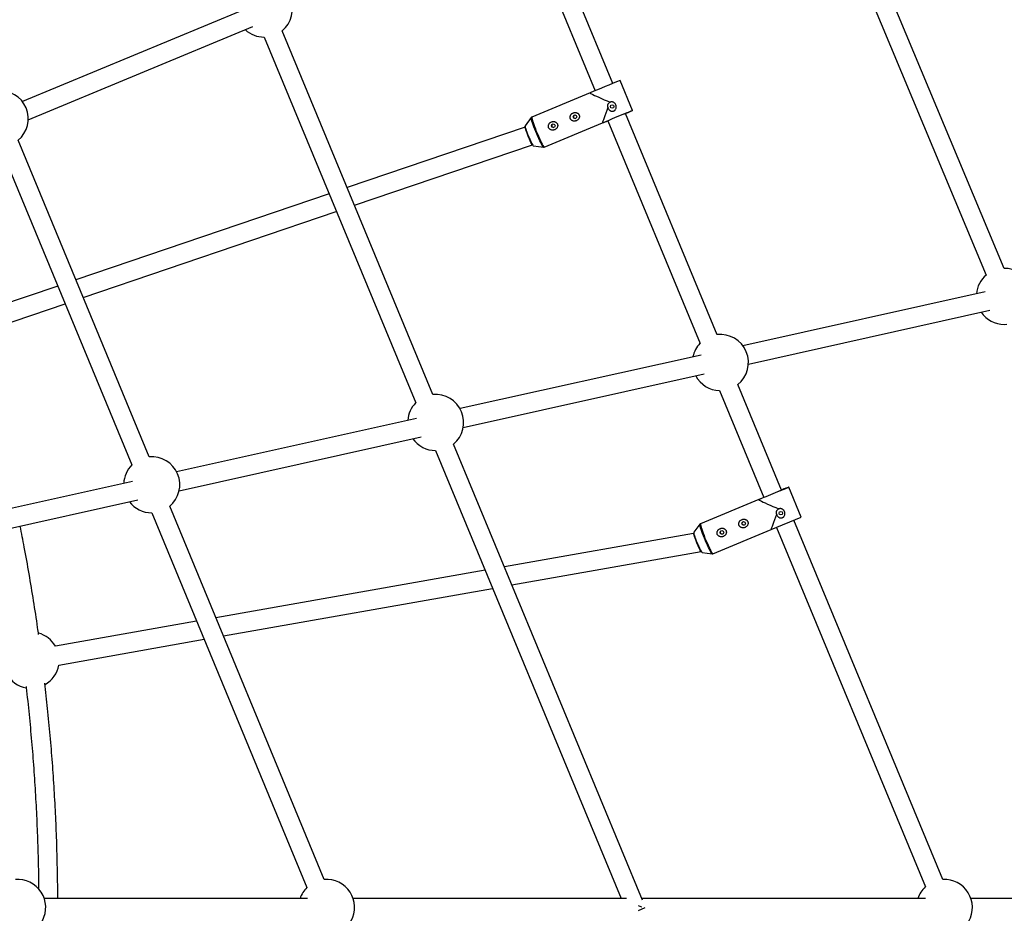
# Model space of a CAD drawing. Units: millimetres. Extents: x -5387 to 4698, y -2736 to 7347.
# Drawn here: x 1268 to 2093, y 2301 to 3050 of the extents above; entities that cross this region are included whole.
import ezdxf

# ---------------------------------------------------------------- set-up
doc = ezdxf.new("R2010")
doc.units = ezdxf.units.MM

msp = doc.modelspace()

# ---------------------------------------------------------------- linework, layer by layer
at = {"color": 7, "linetype": 'Continuous', "lineweight": 25}
for p, q in [((1917.53, 3219.41), (2077.71, 2836.33)), ((2092.71, 2841.93), (1932.05, 3226.15)), ((1764.85, 2996.9), (1708.57, 3132.61)), ((1693.33, 3127.6), (1750.07, 2990.77)), ((1456.05, 3058.88), (1269.89, 2981.67)), ((1274.75, 2966.37), (1463.05, 3044.46)), ((1614.02, 2736.1), (1487.56, 3041.05)), ((1472.45, 3035.72), (1599.57, 2729.17)), ((1781.43, 2974.18), (1770.98, 2999.4)), ((1745.76, 2988.95), (1696.93, 2968.71)), ((1745.76, 2988.95), (1745.78, 2988.91)), ((1776.64, 2972.2), (1773.23, 2970.81)), ((1852.19, 2786.27), (1775.32, 2971.66)), ((1696.48, 2968.36), (1691.25, 2961.47)), ((1696.47, 2968.35), (1696.48, 2968.36)), ((1707.39, 2943.49), (1756.25, 2963.75)), ((1756.19, 2963.78), (1756.21, 2963.73)), ((1760.54, 2965.53), (1837.88, 2779.02)), ((1691.21, 2960.26), (1542.09, 2909.55)), ((1376.2, 2683.99), (1266.31, 2949.3)), ((1251.24, 2943.86), (1361.7, 2677.19)), ((1548.23, 2894.74), (1697.35, 2945.45)), ((1698.24, 2944.59), (1706.82, 2943.42)), ((1526.91, 2904.39), (1314.79, 2832.26)), ((1320.92, 2817.45), (1533.05, 2889.58)), ((1299.61, 2827.1), (1232.01, 2804.11)), ((2077.01, 2822.34), (1873.78, 2777.11)), ((1237.16, 2788.96), (1305.74, 2812.28)), ((1878.43, 2761.76), (2080.84, 2806.8)), ((2092.95, 2794.93), (2094.98, 2795.02)), ((1838.72, 2769.31), (1636.76, 2724.37)), ((1639.45, 2708.58), (1841.38, 2753.51)), ((1906.18, 2656.09), (1869.46, 2744.65)), ((1854.21, 2739.64), (1891.4, 2649.97)), ((1600.13, 2716.22), (1399.15, 2671.5)), ((1401.28, 2655.59), (1604.14, 2700.73)), ((1789.73, 2312.38), (1631.21, 2694.65)), ((1616.1, 2689.32), (1771.79, 2313.88)), ((1362.19, 2663.28), (1161.29, 2618.58)), ((1922.8, 2633.43), (1912.35, 2658.65)), ((1891.39, 2649.98), (1887.17, 2648.22)), ((1164.95, 2603), (1366.58, 2647.87)), ((1522.91, 2329.79), (1393.36, 2642.58)), ((1887.17, 2648.22), (1838.3, 2627.98)), ((1887.13, 2648.2), (1887.14, 2648.16)), ((1378.29, 2637.13), (1508.37, 2323.09)), ((1897.57, 2622.98), (1922.8, 2633.43)), ((1837.84, 2627.63), (1832.61, 2620.74)), ((1837.83, 2627.61), (1837.84, 2627.63)), ((1901.86, 2624.74), (2026.75, 2323.57)), ((2041.49, 2329.78), (1916.64, 2630.86)), ((1832.54, 2619.75), (1673.88, 2591.74)), ((1848.74, 2602.76), (1897.57, 2622.98)), ((1897.56, 2623.02), (1897.57, 2622.98)), ((1680.16, 2576.6), (1838.78, 2604.6)), ((1839.6, 2603.86), (1848.17, 2602.69)), ((1657.75, 2588.89), (1432.1, 2549.05)), ((1438.37, 2533.91), (1664.02, 2573.75)), ((1415.96, 2546.2), (1297.56, 2525.29)), ((1300.34, 2509.53), (1422.23, 2531.06)), ((1509.01, 2313.92), (1288.24, 2313.94)), ((1776.13, 2313.88), (1547.15, 2313.91)), ((2026.82, 2313.85), (1789.11, 2313.88)), ((2285.73, 2313.82), (2064.96, 2313.85)), ((1786.24, 2303.95), (1791.78, 2306.25))]:
    msp.add_line(p, q, dxfattribs=at)
at = {"color": 7, "linetype": 'Continuous', "lineweight": 25, "flags": 128}
for points in [[(1745.78, 2988.91), (1745.84, 2988.84), (1746.23, 2988.56), (1746.97, 2988.14), (1748.06, 2987.58), (1749.46, 2986.9), (1751.15, 2986.12), (1753.09, 2985.24), (1755.25, 2984.28), (1757.57, 2983.27), (1760.02, 2982.23), (1762.54, 2981.17)], [(1760.69, 2976.61), (1759.73, 2974.17), (1758.85, 2971.9), (1758.07, 2969.83), (1757.41, 2968.01), (1756.88, 2966.47), (1756.5, 2965.25), (1756.26, 2964.38), (1756.18, 2963.88), (1756.19, 2963.78)], [(1775.33, 2971.62), (1776.02, 2971.9), (1777.58, 2972.56), (1778.92, 2973.12), (1780, 2973.57), (1780.79, 2973.9), (1781.27, 2974.11), (1781.43, 2974.18), (1781.26, 2974.12), (1780.77, 2973.92), (1779.97, 2973.59), (1778.88, 2973.15), (1777.53, 2972.59), (1775.95, 2971.94), (1774.19, 2971.22), (1772.29, 2970.43), (1770.3, 2969.61), (1768.27, 2968.77), (1766.26, 2967.94), (1764.31, 2967.13), (1762.48, 2966.37), (1760.81, 2965.67), (1759.35, 2965.06), (1758.14, 2964.56), (1757.2, 2964.16), (1756.56, 2963.89), (1756.25, 2963.75), (1756.25, 2963.75), (1756.25, 2963.75)], [(1697.66, 2945.03), (1697.61, 2945.09), (1697.24, 2945.61), (1696.77, 2946.43), (1696.21, 2947.51), (1695.58, 2948.82), (1694.9, 2950.3), (1694.21, 2951.88), (1693.54, 2953.51), (1692.91, 2955.12), (1692.34, 2956.63), (1691.86, 2958), (1691.5, 2959.16), (1691.26, 2960.06), (1691.15, 2960.68), (1691.15, 2960.8)], [(1691.25, 2961.47), (1691.21, 2961.28), (1691.27, 2960.75), (1691.47, 2959.92), (1691.8, 2958.83), (1692.24, 2957.52), (1692.78, 2956.03), (1693.4, 2954.43), (1694.07, 2952.78), (1694.77, 2951.13), (1695.46, 2949.56), (1696.13, 2948.13), (1696.75, 2946.88), (1697.29, 2945.87), (1697.74, 2945.14), (1698.07, 2944.7), (1698.24, 2944.59)], [(1887.17, 2648.22), (1887.17, 2648.22), (1887.49, 2648.35), (1888.13, 2648.61), (1889.06, 2648.99), (1890.28, 2649.49), (1891.74, 2650.1), (1893.41, 2650.79), (1895.24, 2651.54), (1897.19, 2652.35), (1899.2, 2653.18), (1901.23, 2654.02), (1903.22, 2654.85), (1905.12, 2655.64), (1906.88, 2656.37), (1908.45, 2657.02), (1909.8, 2657.58), (1910.89, 2658.04), (1911.69, 2658.37), (1912.18, 2658.58), (1912.35, 2658.65), (1912.19, 2658.59), (1911.71, 2658.39), (1910.92, 2658.06), (1909.84, 2657.62), (1908.49, 2657.07), (1906.92, 2656.42), (1906.17, 2656.11)], [(1904.07, 2655.21), (1904.49, 2655.38), (1905.69, 2655.88), (1906.62, 2656.27), (1907.26, 2656.54), (1907.56, 2656.66), (1907.53, 2656.65), (1907.15, 2656.5), (1906.45, 2656.21), (1906.18, 2656.1)], [(1887.14, 2648.16), (1887.2, 2648.08), (1887.6, 2647.79), (1888.34, 2647.36), (1889.43, 2646.8), (1890.83, 2646.12), (1892.52, 2645.32), (1894.47, 2644.44), (1896.62, 2643.48), (1898.95, 2642.47), (1901.4, 2641.42), (1903.92, 2640.36)], [(1902.07, 2635.8), (1901.11, 2633.37), (1900.23, 2631.1), (1899.45, 2629.03), (1898.79, 2627.22), (1898.26, 2625.69), (1897.87, 2624.48), (1897.63, 2623.62), (1897.54, 2623.12), (1897.56, 2623.02)], [(1839.01, 2604.31), (1838.97, 2604.35), (1838.61, 2604.87), (1838.14, 2605.68), (1837.57, 2606.76), (1836.94, 2608.06), (1836.27, 2609.53), (1835.58, 2611.12), (1834.91, 2612.75), (1834.27, 2614.35), (1833.71, 2615.87), (1833.23, 2617.24), (1832.86, 2618.41), (1832.62, 2619.32), (1832.51, 2619.94), (1832.51, 2620.07)], [(1832.61, 2620.74), (1832.57, 2620.54), (1832.64, 2620), (1832.84, 2619.17), (1833.17, 2618.07), (1833.61, 2616.76), (1834.15, 2615.27), (1834.77, 2613.67), (1835.44, 2612.01), (1836.13, 2610.37), (1836.83, 2608.8), (1837.5, 2607.37), (1838.12, 2606.13), (1838.66, 2605.12), (1839.1, 2604.39), (1839.43, 2603.97), (1839.6, 2603.86)], [(1789.07, 2306.65), (1788.99, 2306.67), (1787.67, 2307.22), (1786.41, 2307.74)]]:
    msp.add_lwpolyline(points, dxfattribs=at)
at = {"color": 8, "linetype": 'Continuous', "lineweight": 25, "flags": 128}
for points in [[(1706.81, 2943.42), (1706.56, 2943.6), (1706.16, 2944.1), (1705.65, 2944.9), (1705.04, 2945.99), (1704.35, 2947.34), (1703.58, 2948.91), (1702.76, 2950.66), (1701.92, 2952.54), (1701.07, 2954.52), (1700.24, 2956.53), (1699.45, 2958.52), (1698.71, 2960.45), (1698.05, 2962.25), (1697.49, 2963.9), (1697.03, 2965.34), (1696.7, 2966.53), (1696.49, 2967.45), (1696.42, 2968.07), (1696.47, 2968.35)], [(1696.93, 2968.71), (1696.9, 2968.69), (1696.83, 2968.38), (1696.9, 2967.75), (1697.11, 2966.83), (1697.45, 2965.62), (1697.91, 2964.17), (1698.48, 2962.51), (1699.14, 2960.68), (1699.89, 2958.74), (1700.69, 2956.72), (1701.53, 2954.69), (1702.39, 2952.7), (1703.24, 2950.8), (1704.06, 2949.03), (1704.83, 2947.44), (1705.54, 2946.08), (1706.16, 2944.98), (1706.67, 2944.17), (1707.07, 2943.67), (1707.34, 2943.49), (1707.39, 2943.49)], [(1848.17, 2602.69), (1847.92, 2602.86), (1847.53, 2603.35), (1847.02, 2604.14), (1846.41, 2605.23), (1845.72, 2606.57), (1844.95, 2608.13), (1844.14, 2609.88), (1843.29, 2611.76), (1842.45, 2613.73), (1841.61, 2615.74), (1840.82, 2617.73), (1840.08, 2619.66), (1839.42, 2621.48), (1838.86, 2623.13), (1838.4, 2624.57), (1838.06, 2625.77), (1837.86, 2626.7), (1837.78, 2627.32), (1837.83, 2627.61)], [(1838.3, 2627.98), (1838.26, 2627.95), (1838.19, 2627.64), (1838.27, 2627), (1838.48, 2626.07), (1838.82, 2624.86), (1839.28, 2623.4), (1839.85, 2621.73), (1840.52, 2619.9), (1841.26, 2617.95), (1842.06, 2615.94), (1842.9, 2613.91), (1843.76, 2611.92), (1844.61, 2610.01), (1845.43, 2608.25), (1846.21, 2606.67), (1846.91, 2605.32), (1847.52, 2604.23), (1848.04, 2603.42), (1848.43, 2602.93), (1848.7, 2602.75), (1848.74, 2602.76)]]:
    msp.add_lwpolyline(points, dxfattribs=at)
at = {"color": 7, "linetype": 'Continuous', "lineweight": 25}
for centre, radius in [((-343.38, 2305.66), 4600), ((1764.27, 2977.55), 1.5), ((1714.86, 2961.4), 1.5), ((1733.06, 2968.95), 1.5), ((1905.64, 2636.75), 1.5), ((1874.43, 2628.16), 1.5), ((1856.23, 2620.62), 1.5)]:
    msp.add_circle(centre, radius, dxfattribs=at)
for centre, radius, start, end in [((1472.68, 3059.17), 23.5, 309.35998, 95.68621), ((1472.68, 3059.17), 23.5, 227.42299, 269.49371), ((2446.14, 1333.77), 1797.27, 112.06509, 112.93541), ((1251.27, 2967.34), 23.5, 309.79444, 95.20549), ((1757.34, 3015.58), 47.48, 292.25929, 293.98964), ((1715.06, 2961.49), 1.49, 112.00235, 291.03148), ((1733.26, 2969.03), 1.49, 112.00235, 291.03148), ((1603.03, 3345.79), 411.63, 291.85382, 292.49981), ((2092.95, 2818.43), 23.5, 314.8083, 90.57553), ((2092.95, 2818.43), 23.5, 130.41169, 174.52394), ((2092.95, 2818.43), 23.5, 214.35221, 270), ((1854.97, 2763.03), 23.5, 308.17531, 96.87088), ((1854.97, 2763.03), 23.5, 136.79413, 168.26938), ((1854.97, 2763.03), 23.5, 208.19286, 268.25206), ((1616.32, 2712.77), 23.5, 309.35998, 95.68621), ((1616.32, 2712.77), 23.5, 135.55247, 175.50089), ((1616.32, 2712.77), 23.5, 215.35916, 269.49371), ((1378.32, 2660.61), 23.5, 309.79444, 95.20549), ((1378.32, 2660.61), 23.5, 135.05485, 177.48119), ((1378.32, 2660.61), 23.5, 217.44, 270), ((1277.26, 2513.58), 23.5, 29.91592, 74.94298), ((1277.26, 2513.58), 23.5, 299.66455, 350.11031), ((1277.26, 2513.58), 23.5, 209.34309, 259.74202), ((1265.98, 2306.41), 23.5, 270, 94.82541), ((1524.89, 2306.38), 23.5, 270, 94.82602), ((2042.7, 2306.32), 23.5, 270, 92.95506), ((1524.89, 2306.38), 23.5, 134.66348, 161.29906), ((2042.7, 2306.32), 23.5, 132.76137, 161.29906)]:
    msp.add_arc(centre, radius, start, end, dxfattribs=at)
for points, knots in [([(1762.54, 2981.17), (1762.32, 2981.08), (1762.12, 2980.97), (1761.72, 2980.72), (1761.53, 2980.57), (1761.19, 2980.25), (1761.04, 2980.08), (1760.76, 2979.7), (1760.64, 2979.49), (1760.46, 2979.07), (1760.38, 2978.84), (1760.29, 2978.38), (1760.28, 2978.15), (1760.3, 2977.69), (1760.34, 2977.46), (1760.48, 2977.02), (1760.57, 2976.8), (1760.69, 2976.61)], [0, 0, 0, 0, 0.125, 0.125, 0.25, 0.25, 0.375, 0.375, 0.5, 0.5, 0.625, 0.625, 0.75, 0.75, 0.875, 0.875, 1, 1, 1, 1]), ([(1760.69, 2976.61), (1760.74, 2976.42), (1760.81, 2976.25), (1760.96, 2975.9), (1761.05, 2975.73), (1761.34, 2975.23), (1761.57, 2974.93), (1761.97, 2974.53), (1762.12, 2974.41), (1762.42, 2974.18), (1762.58, 2974.08), (1763.07, 2973.81), (1763.43, 2973.68), (1763.97, 2973.57), (1764.16, 2973.55), (1764.54, 2973.54), (1764.73, 2973.56), (1765.1, 2973.62), (1765.28, 2973.66), (1765.64, 2973.79), (1765.82, 2973.87), (1766.15, 2974.07), (1766.3, 2974.18), (1766.59, 2974.43), (1766.73, 2974.57), (1767.09, 2975.01), (1767.28, 2975.35), (1767.56, 2976.06), (1767.65, 2976.43), (1767.71, 2977.19), (1767.69, 2977.58), (1767.59, 2978.14), (1767.54, 2978.33), (1767.43, 2978.69), (1767.35, 2978.87), (1767.11, 2979.39), (1766.9, 2979.71), (1766.53, 2980.14), (1766.4, 2980.28), (1766.11, 2980.54), (1765.96, 2980.65), (1765.65, 2980.87), (1765.48, 2980.96), (1765.14, 2981.13), (1764.96, 2981.2), (1764.6, 2981.31), (1764.41, 2981.35), (1764.03, 2981.4), (1763.84, 2981.41), (1763.46, 2981.4), (1763.27, 2981.38), (1762.9, 2981.3), (1762.72, 2981.24), (1762.54, 2981.17)], [0, 0, 0, 0, 0.03125, 0.03125, 0.0625, 0.0625, 0.125, 0.125, 0.15625, 0.15625, 0.1875, 0.1875, 0.25, 0.25, 0.28125, 0.28125, 0.3125, 0.3125, 0.34375, 0.34375, 0.375, 0.375, 0.40625, 0.40625, 0.4375, 0.4375, 0.5, 0.5, 0.5625, 0.5625, 0.625, 0.625, 0.65625, 0.65625, 0.6875, 0.6875, 0.75, 0.75, 0.78125, 0.78125, 0.8125, 0.8125, 0.84375, 0.84375, 0.875, 0.875, 0.90625, 0.90625, 0.9375, 0.9375, 0.96875, 0.96875, 1, 1, 1, 1]), ([(1734.35, 2972.33), (1734.11, 2972.39), (1733.87, 2972.44), (1733.39, 2972.49), (1733.15, 2972.49), (1732.66, 2972.46), (1732.42, 2972.42), (1731.94, 2972.3), (1731.71, 2972.22), (1731.25, 2972.02), (1731.04, 2971.91), (1730.62, 2971.64), (1730.43, 2971.48), (1730.06, 2971.15), (1729.9, 2970.97), (1729.6, 2970.58), (1729.46, 2970.37), (1729.24, 2969.93), (1729.15, 2969.7), (1729.02, 2969.23), (1728.97, 2968.98), (1728.94, 2968.49), (1728.96, 2968.24), (1729.02, 2967.88), (1729.05, 2967.75), (1729.12, 2967.52), (1729.16, 2967.4), (1729.31, 2967.06), (1729.44, 2966.85), (1729.74, 2966.45), (1729.92, 2966.27), (1730.3, 2965.96), (1730.51, 2965.82), (1730.95, 2965.6), (1731.18, 2965.51), (1731.66, 2965.37), (1731.9, 2965.33), (1732.4, 2965.28), (1732.65, 2965.28), (1733.14, 2965.31), (1733.38, 2965.35), (1733.87, 2965.47), (1734.1, 2965.55), (1734.78, 2965.85), (1735.2, 2966.12), (1735.73, 2966.62), (1735.9, 2966.8), (1736.19, 2967.19), (1736.32, 2967.4), (1736.53, 2967.83), (1736.62, 2968.06), (1736.74, 2968.53), (1736.78, 2968.78), (1736.8, 2969.14), (1736.8, 2969.26), (1736.78, 2969.51), (1736.76, 2969.64), (1736.7, 2970), (1736.63, 2970.24), (1736.48, 2970.58), (1736.42, 2970.69), (1736.29, 2970.9), (1736.22, 2971.01), (1736, 2971.3), (1735.83, 2971.48), (1735.45, 2971.8), (1735.25, 2971.93), (1734.81, 2972.16), (1734.58, 2972.26), (1734.35, 2972.33)], [0, 0, 0, 0, 0.03125, 0.03125, 0.0625, 0.0625, 0.09375, 0.09375, 0.125, 0.125, 0.15625, 0.15625, 0.1875, 0.1875, 0.21875, 0.21875, 0.25, 0.25, 0.28125, 0.28125, 0.3125, 0.3125, 0.34375, 0.34375, 0.359375, 0.359375, 0.375, 0.375, 0.40625, 0.40625, 0.4375, 0.4375, 0.46875, 0.46875, 0.5, 0.5, 0.53125, 0.53125, 0.5625, 0.5625, 0.59375, 0.59375, 0.625, 0.625, 0.6875, 0.6875, 0.71875, 0.71875, 0.75, 0.75, 0.78125, 0.78125, 0.8125, 0.8125, 0.828125, 0.828125, 0.84375, 0.84375, 0.875, 0.875, 0.890625, 0.890625, 0.90625, 0.90625, 0.9375, 0.9375, 0.96875, 0.96875, 1, 1, 1, 1]), ([(1696.94, 2968.68), (1696.81, 2968.63), (1696.58, 2968.53), (1696.48, 2968.35), (1696.43, 2968.26)], [0, 0, 0, 0, 0.526725, 1, 1, 1, 1]), ([(1716.14, 2964.78), (1715.91, 2964.85), (1715.67, 2964.9), (1715.19, 2964.95), (1714.94, 2964.95), (1714.45, 2964.91), (1714.21, 2964.87), (1713.74, 2964.76), (1713.5, 2964.68), (1713.05, 2964.48), (1712.83, 2964.36), (1712.42, 2964.09), (1712.22, 2963.94), (1711.86, 2963.6), (1711.69, 2963.42), (1711.39, 2963.03), (1711.26, 2962.82), (1711.04, 2962.38), (1710.95, 2962.15), (1710.81, 2961.68), (1710.77, 2961.43), (1710.74, 2960.94), (1710.75, 2960.7), (1710.82, 2960.33), (1710.85, 2960.21), (1710.92, 2959.97), (1710.96, 2959.85), (1711.11, 2959.52), (1711.24, 2959.3), (1711.54, 2958.91), (1711.71, 2958.73), (1712.1, 2958.42), (1712.31, 2958.28), (1712.75, 2958.05), (1712.98, 2957.96), (1713.46, 2957.83), (1713.7, 2957.78), (1714.2, 2957.73), (1714.45, 2957.73), (1714.94, 2957.77), (1715.18, 2957.81), (1715.66, 2957.93), (1715.9, 2958.01), (1716.57, 2958.3), (1717, 2958.58), (1717.53, 2959.07), (1717.69, 2959.25), (1717.99, 2959.64), (1718.12, 2959.85), (1718.33, 2960.29), (1718.42, 2960.51), (1718.54, 2960.99), (1718.58, 2961.23), (1718.59, 2961.6), (1718.59, 2961.72), (1718.58, 2961.97), (1718.56, 2962.09), (1718.5, 2962.46), (1718.42, 2962.69), (1718.27, 2963.03), (1718.22, 2963.14), (1718.09, 2963.36), (1718.02, 2963.46), (1717.8, 2963.76), (1717.62, 2963.94), (1717.25, 2964.25), (1717.04, 2964.39), (1716.61, 2964.62), (1716.38, 2964.71), (1716.14, 2964.78)], [0, 0, 0, 0, 0.03125, 0.03125, 0.0625, 0.0625, 0.09375, 0.09375, 0.125, 0.125, 0.15625, 0.15625, 0.1875, 0.1875, 0.21875, 0.21875, 0.25, 0.25, 0.28125, 0.28125, 0.3125, 0.3125, 0.34375, 0.34375, 0.359375, 0.359375, 0.375, 0.375, 0.40625, 0.40625, 0.4375, 0.4375, 0.46875, 0.46875, 0.5, 0.5, 0.53125, 0.53125, 0.5625, 0.5625, 0.59375, 0.59375, 0.625, 0.625, 0.6875, 0.6875, 0.71875, 0.71875, 0.75, 0.75, 0.78125, 0.78125, 0.8125, 0.8125, 0.828125, 0.828125, 0.84375, 0.84375, 0.875, 0.875, 0.890625, 0.890625, 0.90625, 0.90625, 0.9375, 0.9375, 0.96875, 0.96875, 1, 1, 1, 1]), ([(1706.81, 2943.44), (1706.85, 2943.43), (1707.01, 2943.38), (1707.22, 2943.46), (1707.37, 2943.51)], [0, 0, 0, 0, 0.2782401, 1, 1, 1, 1]), ([(1903.92, 2640.36), (1903.7, 2640.27), (1903.5, 2640.16), (1903.1, 2639.91), (1902.91, 2639.76), (1902.57, 2639.45), (1902.42, 2639.27), (1902.14, 2638.89), (1902.02, 2638.68), (1901.84, 2638.26), (1901.76, 2638.03), (1901.67, 2637.57), (1901.66, 2637.34), (1901.68, 2636.88), (1901.72, 2636.65), (1901.85, 2636.21), (1901.95, 2636), (1902.07, 2635.8)], [0, 0, 0, 0, 0.125, 0.125, 0.25, 0.25, 0.375, 0.375, 0.5, 0.5, 0.625, 0.625, 0.75, 0.75, 0.875, 0.875, 1, 1, 1, 1]), ([(1902.07, 2635.8), (1902.12, 2635.62), (1902.19, 2635.44), (1902.34, 2635.09), (1902.42, 2634.92), (1902.72, 2634.42), (1902.95, 2634.13), (1903.35, 2633.73), (1903.5, 2633.6), (1903.8, 2633.37), (1903.95, 2633.27), (1904.44, 2633), (1904.8, 2632.87), (1905.35, 2632.76), (1905.54, 2632.74), (1905.92, 2632.73), (1906.11, 2632.75), (1906.48, 2632.81), (1906.66, 2632.85), (1907.02, 2632.98), (1907.2, 2633.06), (1907.53, 2633.26), (1907.68, 2633.37), (1907.97, 2633.62), (1908.11, 2633.76), (1908.47, 2634.2), (1908.66, 2634.54), (1908.94, 2635.25), (1909.03, 2635.62), (1909.09, 2636.38), (1909.07, 2636.77), (1908.97, 2637.33), (1908.92, 2637.52), (1908.8, 2637.88), (1908.73, 2638.06), (1908.49, 2638.58), (1908.28, 2638.9), (1907.91, 2639.33), (1907.77, 2639.47), (1907.49, 2639.73), (1907.34, 2639.84), (1907.03, 2640.06), (1906.86, 2640.15), (1906.52, 2640.32), (1906.34, 2640.39), (1905.98, 2640.5), (1905.79, 2640.54), (1905.41, 2640.59), (1905.22, 2640.6), (1904.84, 2640.59), (1904.65, 2640.57), (1904.28, 2640.49), (1904.09, 2640.43), (1903.92, 2640.36)], [0, 0, 0, 0, 0.03125, 0.03125, 0.0625, 0.0625, 0.125, 0.125, 0.15625, 0.15625, 0.1875, 0.1875, 0.25, 0.25, 0.28125, 0.28125, 0.3125, 0.3125, 0.34375, 0.34375, 0.375, 0.375, 0.40625, 0.40625, 0.4375, 0.4375, 0.5, 0.5, 0.5625, 0.5625, 0.625, 0.625, 0.65625, 0.65625, 0.6875, 0.6875, 0.75, 0.75, 0.78125, 0.78125, 0.8125, 0.8125, 0.84375, 0.84375, 0.875, 0.875, 0.90625, 0.90625, 0.9375, 0.9375, 0.96875, 0.96875, 1, 1, 1, 1]), ([(1283.49, 2535.06), (1283.22, 2536.99), (1281.94, 2546.43), (1279.31, 2563.36), (1275.6, 2585.82), (1271.86, 2606.69), (1269.22, 2620.04), (1268.06, 2625.94)], [0, 0, 0, 0, 0.063287, 0.310238, 0.557189, 0.80414, 1, 1, 1, 1]), ([(1838.3, 2627.95), (1838.15, 2627.88), (1837.91, 2627.77), (1837.82, 2627.58), (1837.79, 2627.52)], [0, 0, 0, 0, 0.634381, 1, 1, 1, 1]), ([(1875.72, 2631.53), (1875.49, 2631.6), (1875.25, 2631.64), (1874.77, 2631.69), (1874.52, 2631.7), (1874.03, 2631.66), (1873.79, 2631.62), (1873.32, 2631.5), (1873.08, 2631.42), (1872.63, 2631.23), (1872.41, 2631.11), (1872, 2630.84), (1871.8, 2630.69), (1871.44, 2630.35), (1871.27, 2630.17), (1870.97, 2629.78), (1870.84, 2629.57), (1870.61, 2629.13), (1870.52, 2628.9), (1870.39, 2628.43), (1870.35, 2628.18), (1870.32, 2627.69), (1870.33, 2627.44), (1870.4, 2627.08), (1870.43, 2626.96), (1870.5, 2626.72), (1870.54, 2626.6), (1870.69, 2626.26), (1870.82, 2626.05), (1871.12, 2625.65), (1871.29, 2625.48), (1871.68, 2625.16), (1871.89, 2625.03), (1872.33, 2624.8), (1872.56, 2624.71), (1873.04, 2624.58), (1873.28, 2624.53), (1873.77, 2624.48), (1874.02, 2624.48), (1874.52, 2624.52), (1874.76, 2624.56), (1875.24, 2624.68), (1875.48, 2624.76), (1876.15, 2625.05), (1876.57, 2625.32), (1877.11, 2625.82), (1877.27, 2626), (1877.57, 2626.39), (1877.69, 2626.6), (1877.91, 2627.03), (1877.99, 2627.26), (1878.12, 2627.73), (1878.16, 2627.98), (1878.17, 2628.34), (1878.17, 2628.46), (1878.16, 2628.71), (1878.14, 2628.83), (1878.07, 2629.2), (1878, 2629.44), (1877.85, 2629.78), (1877.79, 2629.89), (1877.67, 2630.1), (1877.6, 2630.21), (1877.38, 2630.5), (1877.2, 2630.68), (1876.83, 2631), (1876.62, 2631.13), (1876.19, 2631.36), (1875.96, 2631.46), (1875.72, 2631.53)], [0, 0, 0, 0, 0.03125, 0.03125, 0.0625, 0.0625, 0.09375, 0.09375, 0.125, 0.125, 0.15625, 0.15625, 0.1875, 0.1875, 0.21875, 0.21875, 0.25, 0.25, 0.28125, 0.28125, 0.3125, 0.3125, 0.34375, 0.34375, 0.359375, 0.359375, 0.375, 0.375, 0.40625, 0.40625, 0.4375, 0.4375, 0.46875, 0.46875, 0.5, 0.5, 0.53125, 0.53125, 0.5625, 0.5625, 0.59375, 0.59375, 0.625, 0.625, 0.6875, 0.6875, 0.71875, 0.71875, 0.75, 0.75, 0.78125, 0.78125, 0.8125, 0.8125, 0.828125, 0.828125, 0.84375, 0.84375, 0.875, 0.875, 0.890625, 0.890625, 0.90625, 0.90625, 0.9375, 0.9375, 0.96875, 0.96875, 1, 1, 1, 1]), ([(1875.24, 2626.89), (1875.13, 2626.84), (1874.87, 2626.73), (1874.41, 2626.74), (1873.93, 2626.9), (1873.52, 2627.21), (1873.24, 2627.64), (1873.12, 2628.14), (1873.17, 2628.64), (1873.39, 2629.1), (1873.67, 2629.42), (1873.89, 2629.53), (1873.96, 2629.57)], [0, 0, 0, 0, 0.075151, 0.183327, 0.292625, 0.403195, 0.513219, 0.621755, 0.730154, 0.83995, 0.950573, 1, 1, 1, 1]), ([(1857.52, 2623.99), (1857.28, 2624.06), (1857.05, 2624.1), (1856.56, 2624.15), (1856.32, 2624.16), (1855.83, 2624.12), (1855.59, 2624.08), (1855.11, 2623.96), (1854.88, 2623.88), (1854.42, 2623.69), (1854.21, 2623.57), (1853.8, 2623.3), (1853.6, 2623.15), (1853.23, 2622.81), (1853.07, 2622.63), (1852.77, 2622.24), (1852.63, 2622.03), (1852.41, 2621.59), (1852.32, 2621.36), (1852.19, 2620.89), (1852.14, 2620.64), (1852.12, 2620.15), (1852.13, 2619.91), (1852.19, 2619.54), (1852.22, 2619.42), (1852.29, 2619.18), (1852.34, 2619.06), (1852.48, 2618.73), (1852.61, 2618.51), (1852.92, 2618.12), (1853.09, 2617.94), (1853.47, 2617.62), (1853.68, 2617.49), (1854.12, 2617.26), (1854.36, 2617.17), (1854.83, 2617.04), (1855.07, 2616.99), (1855.57, 2616.94), (1855.82, 2616.94), (1856.31, 2616.98), (1856.56, 2617.02), (1857.04, 2617.14), (1857.27, 2617.22), (1857.95, 2617.51), (1858.37, 2617.78), (1858.9, 2618.28), (1859.07, 2618.46), (1859.36, 2618.85), (1859.49, 2619.06), (1859.7, 2619.49), (1859.79, 2619.72), (1859.92, 2620.2), (1859.95, 2620.44), (1859.97, 2620.8), (1859.97, 2620.93), (1859.95, 2621.17), (1859.94, 2621.3), (1859.87, 2621.66), (1859.8, 2621.9), (1859.65, 2622.24), (1859.59, 2622.35), (1859.46, 2622.56), (1859.4, 2622.67), (1859.17, 2622.96), (1859, 2623.14), (1858.62, 2623.46), (1858.42, 2623.6), (1857.98, 2623.83), (1857.75, 2623.92), (1857.52, 2623.99)], [0, 0, 0, 0, 0.03125, 0.03125, 0.0625, 0.0625, 0.09375, 0.09375, 0.125, 0.125, 0.15625, 0.15625, 0.1875, 0.1875, 0.21875, 0.21875, 0.25, 0.25, 0.28125, 0.28125, 0.3125, 0.3125, 0.34375, 0.34375, 0.359375, 0.359375, 0.375, 0.375, 0.40625, 0.40625, 0.4375, 0.4375, 0.46875, 0.46875, 0.5, 0.5, 0.53125, 0.53125, 0.5625, 0.5625, 0.59375, 0.59375, 0.625, 0.625, 0.6875, 0.6875, 0.71875, 0.71875, 0.75, 0.75, 0.78125, 0.78125, 0.8125, 0.8125, 0.828125, 0.828125, 0.84375, 0.84375, 0.875, 0.875, 0.890625, 0.890625, 0.90625, 0.90625, 0.9375, 0.9375, 0.96875, 0.96875, 1, 1, 1, 1]), ([(1857.04, 2619.35), (1856.93, 2619.31), (1856.67, 2619.2), (1856.21, 2619.21), (1855.73, 2619.36), (1855.32, 2619.67), (1855.04, 2620.1), (1854.92, 2620.6), (1854.97, 2621.11), (1855.18, 2621.57), (1855.47, 2621.88), (1855.68, 2621.99), (1855.75, 2622.03)], [0, 0, 0, 0, 0.075151, 0.183327, 0.292625, 0.403195, 0.513219, 0.621755, 0.730154, 0.83995, 0.950573, 1, 1, 1, 1]), ([(1848.16, 2602.71), (1848.29, 2602.69), (1848.49, 2602.65), (1848.68, 2602.76), (1848.75, 2602.8)], [0, 0, 0, 0, 0.6648315, 1, 1, 1, 1]), ([(1299.58, 2313.94), (1299.58, 2313.95), (1299.6, 2321.55), (1299.34, 2336.74), (1298.79, 2359.5), (1297.88, 2382.25), (1296.66, 2404.99), (1295.13, 2427.71), (1293.27, 2450.4), (1291.17, 2472.63), (1289.53, 2487.27), (1288.73, 2494.38)], [0, 0, 0, 0, 0.000191, 0.126082, 0.251974, 0.377865, 0.503756, 0.629647, 0.755538, 0.881429, 1, 1, 1, 1]), ([(1272.94, 2491.63), (1272.98, 2491.3), (1273.94, 2483.47), (1275.51, 2468.11), (1277.65, 2445.55), (1279.43, 2422.96), (1280.91, 2400.35), (1282.07, 2377.73), (1282.9, 2355.09), (1283.38, 2336.46), (1283.46, 2325.37), (1283.49, 2321.84)], [0, 0, 0, 0, 0.005922, 0.139043, 0.272164, 0.405285, 0.538406, 0.671527, 0.804649, 0.93777, 1, 1, 1, 1])]:
    msp.add_open_spline(points, degree=3, knots=knots, dxfattribs=at)

doc.saveas('drawing.dxf')
